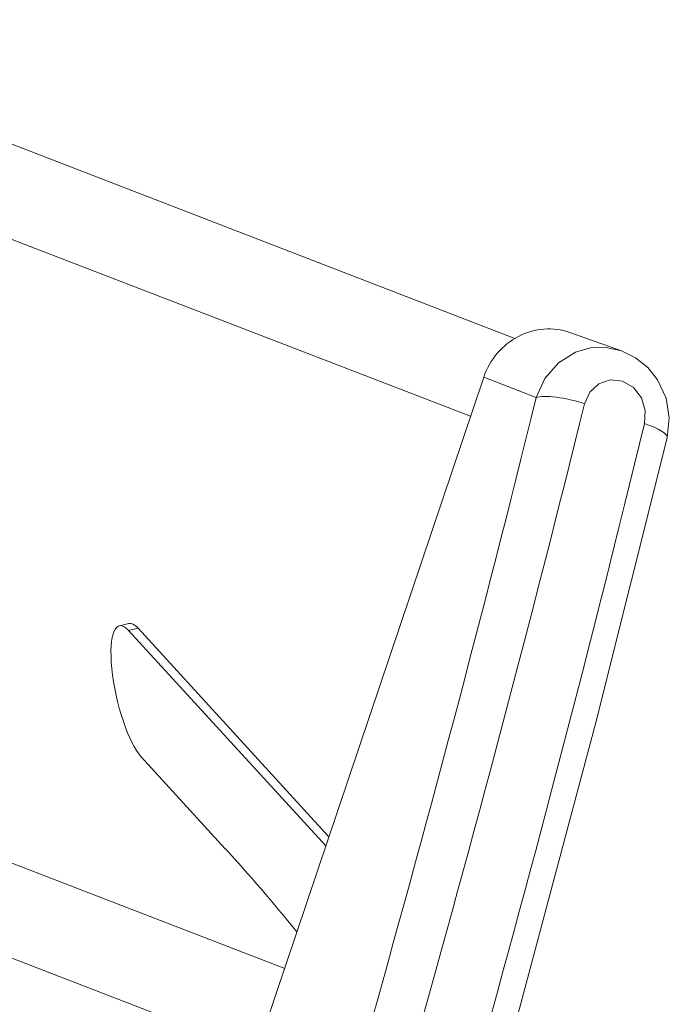
# Model space of a CAD drawing. Units: millimetres. Extents: x -348 to 337, y -197 to 138.
# Drawn here: x -143 to -92, y 28 to 106 of the extents above; entities that cross this region are included whole.
import ezdxf

# ---------------------------------------------------------------- set-up
doc = ezdxf.new("R2010")
doc.units = ezdxf.units.MM
doc.layers.add('Top$22', color=7, linetype='Continuous', true_color=0xffffff)

msp = doc.modelspace()

# ---------------------------------------------------------------- linework, layer by layer
at = {"layer": 'Top$22', "color": 7, "linetype": 'Continuous', "lineweight": 13}
for p, q in [((-104.252, 80.98), (-169.498, 106.138)), ((-172.016, 99.606), (-107.748, 74.825)), ((-95.819, 79.997), (-99.906, 81.445)), ((-106.708, 77.908), (-140.545, -22.535)), ((-102.562, 76.303), (-106.708, 77.908)), ((-134.738, 58.461), (-135.489, 58.289)), ((-134.01, 58.09), (-134.761, 57.918)), ((-134.761, 57.918), (-119.174, 40.903)), ((-134.01, 58.09), (-118.93, 41.628)), ((-122.429, 31.243), (-186.417, 55.917)), ((-188.935, 49.385), (-124.666, 24.604)), ((-127.118, 40.688), (-133.76, 47.938))]:
    msp.add_line(p, q, dxfattribs=at)
for points in [[(-102.562, 76.303), (-101.878, 77.808), (-100.815, 79.035), (-99.46, 79.879), (-98.267, 80.224), (-97.032, 80.264), (-95.819, 79.997)], [(-92.211, 73.132), (-92.05, 74.701), (-92.308, 76.263), (-92.97, 77.702), (-93.745, 78.675), (-94.709, 79.454), (-95.819, 79.997)], [(-94.019, 74.249), (-93.958, 75.277), (-94.256, 76.277), (-94.883, 77.102), (-95.752, 77.61), (-96.721, 77.713), (-97.628, 77.398), (-98.334, 76.729), (-98.746, 75.816)], [(-120.965, -29.489), (-112.118, -0.712), (-103.875, 28.084), (-97.841, 50.657), (-92.211, 73.132)]]:
    msp.add_lwpolyline(points, dxfattribs=at)
for centre, major_axis, ratio, start_param, end_param in [((-101.757, 76.266), (-1.979, -5.132), 0.948276, 3.167676, 4.757812), ((-286.162, 5.441), (159.816, 481.848), 0.308844, 4.749456, 4.961292), ((-99.854, 75.405), (2.913, -0.719), 0.234308, 1.239095, 2.818315), ((-283.453, 4.543), (160.76, 484.696), 0.308893, 4.749456, 4.961292), ((-286.426, 5.529), (160.625, 484.74), 0.325347, 4.749368, 4.961203), ((-95.127, 73.838), (-2.916, 0.706), 0.232864, 3.141594, 4.379653), ((-134.261, 52.928), (-1.229, 5.361), 0.267379, 5.84297, 8.984562), ((-133.509, 53.1), (-1.229, 5.361), 0.267379, 5.84297, 6.283185), ((-99.792, -231.486), (-67.034, 292.415), 0.267379, 5.786383, 5.84297)]:
    msp.add_ellipse(centre, major_axis=major_axis, ratio=ratio, start_param=start_param, end_param=end_param, dxfattribs=at)

doc.saveas('drawing.dxf')
